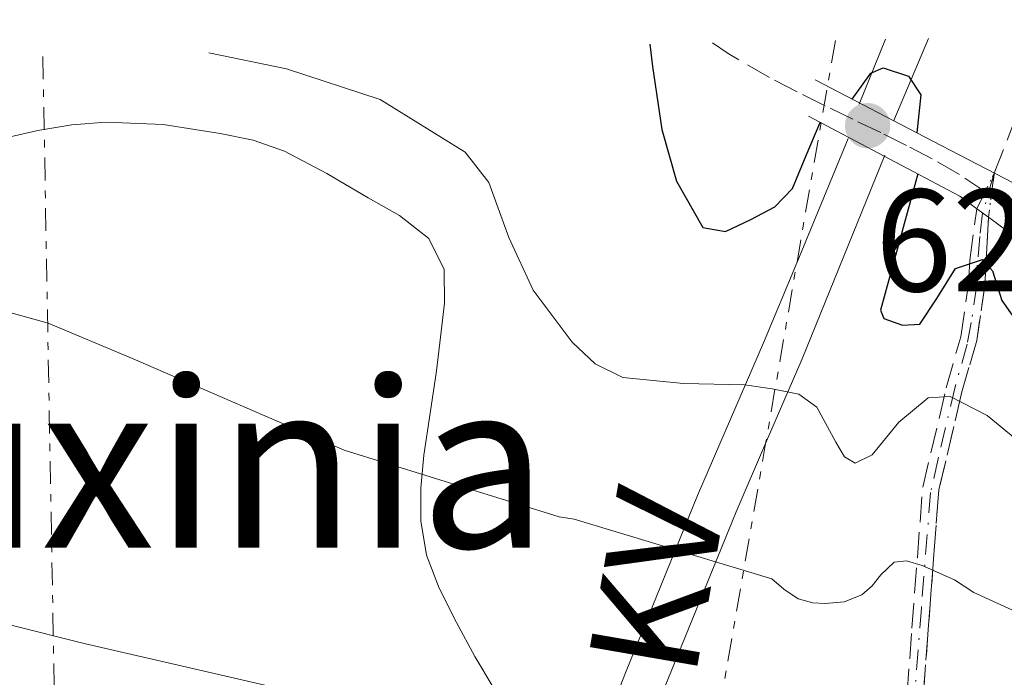
# Model space of a CAD drawing. Units: metres. Extents: x 637779 to 641228, y 4748320 to 4750702.
# Drawn here: x 638691 to 638759, y 4750609 to 4750654 of the extents above; entities that cross this region are included whole.
import ezdxf
from ezdxf.enums import TextEntityAlignment as Align

# ---------------------------------------------------------------- set-up
doc = ezdxf.new("R2010")
doc.units = ezdxf.units.M
doc.header["$MEASUREMENT"] = 0
for name, pattern in [('DGN Style 3', [2.435890702152634, 1.739921930109024, -0.6959687720436097]), ('DGN Style 4', [2.7856150101045474, 1.391937544087219, -0.6959687720436097, 0.001739921930109024, -0.6959687720436097]), ('DGN Style 5', [1.217945351076317, 0.5219765790327072, -0.6959687720436097]), ('DGN Style 7', [3.4798438602180486, 1.565929737098122, -0.6959687720436097, 0.5219765790327072, -0.6959687720436097])]:
    doc.linetypes.add(name, pattern=pattern)
for name, color, linetype, lineweight in [('Barranco', 142, 'DGN Style 3', 13), ('Barranco (área)', 142, 'DGN Style 4', 0), ('Barranco (área) no visto', 142, 'DGN Style 5', 0), ('Barranco lineal', 142, 'DGN Style 3', 13), ('Barranco no visto', 142, 'DGN Style 4', 13), ('Cauce permanente', 151, 'Continuous', 13), ('Cota de punto acotado NO terreno', 92, 'Continuous', 0), ('Curva de nivel directora', 30, 'Continuous', 30), ('Curva de nivel intermedia', 30, 'Continuous', 0), ('Línea de cambio de uso (parcela vista)', 92, 'Continuous', 0), ('Línea eléctrica', 6, 'DGN Style 7', 0), ('Puente', 1, 'Continuous', 0), ('Punto acotado NO terreno (símbolo)', 7, 'Continuous', 0), ('Senda', 7, 'DGN Style 3', 0), ('Tensión línea eléctrica', 7, 'Continuous', 0), ('Texto de rotulación de espacio menor sin especificar', 7, 'Continuous', 0), ('Tubería', 7, 'Continuous', 0)]:
    doc.layers.add(name, color=color, linetype=linetype, lineweight=lineweight)
doc.styles.add('Style-Arial', font='arial.ttf')

# ---------------------------------------------------------------- blocks, each defined once
blk = doc.blocks.new('5PANOT')
at = {"layer": 'Cauce permanente', "linetype": 'Continuous', "lineweight": 0}
h = blk.add_hatch(color=1, dxfattribs=at)
edge = h.paths.add_edge_path()
edge.add_arc((0, 0), 0.1559999991919335, 0, 360)

msp = doc.modelspace()

# ---------------------------------------------------------------- linework, layer by layer
at = {"layer": 'Barranco', "color": 142, "linetype": 'DGN Style 3', "lineweight": 13}
msp.add_polyline3d([(638752.3200000003, 4750607.869999999, 611.3600000000006), (638752.6600000003, 4750612.390000001, 613.1699999999983), (638753.0300000003, 4750617.26, 615.4600000000064), (638753.4000000004, 4750622.09, 617.779999999999), (638755.0199999996, 4750628.939999999, 620.5800000000017), (638756.0099999999, 4750632.430000001, 621.7299999999959), (638756.5499999998, 4750636.050000001, 622.5899999999965), (638756.6399999997, 4750637.720000001, 622.8899999999994), (638757.1200000001, 4750641.25, 623.1999999999971), (638757.9199999999, 4750640.66, 626.5099999999948), (638757.7599999999, 4750637.66, 622.8899999999994), (638757.6699999999, 4750635.939999999, 622.5899999999965), (638757.1100000005, 4750632.189999999, 621.7299999999959), (638756.0999999996, 4750628.65, 620.5800000000017), (638754.5099999999, 4750621.92, 617.779999999999), (638754.1500000004, 4750617.17, 615.4600000000064), (638753.7800000003, 4750612.310000001, 613.1699999999983), (638753.4400000004, 4750607.779999999, 611.3600000000006)], dxfattribs=at)
at = {"layer": 'Barranco (área)', "color": 142, "linetype": 'DGN Style 4', "lineweight": 0}
msp.add_polyline3d([(638758.3200000003, 4750643.689999999, 627.2700000000041), (638757.5199999996, 4750640.949999999, 623.1999999999971), (638757.3300000001, 4750639.33, 623.0599999999977), (638757.1500000004, 4750637.359999999, 624.6399999999994), (638757.1200000001, 4750636.01, 622.6100000000006), (638756.7400000002, 4750633.430000001, 621.9900000000052), (638756.4600000001, 4750631.939999999, 621.6100000000006), (638755.6299999999, 4750629, 620.6499999999943), (638754.4600000001, 4750624.050000001, 618.5099999999948), (638753.9400000004, 4750621.720000001, 617.6399999999994), (638753.3099999997, 4750613.789999999, 613.820000000007), (638752.4500000002, 4750602.630000001, 609.529999999999)], dxfattribs=at)
at = {"layer": 'Barranco (área)', "color": 142, "linetype": 'DGN Style 3', "lineweight": 13}
for points in [[(638747.9100000003, 4750568.58, 601.8600000000006), (638748.1600000003, 4750570.550000001, 601.8600000000006), (638748.4299999997, 4750572.720000001, 601.8699999999953), (638748.9900000002, 4750576.189999999, 602.029999999999), (638749.6200000001, 4750579.619999999, 602.5200000000041), (638750.0700000003, 4750582.41, 603.1499999999943), (638750.4400000004, 4750585.180000001, 603.9400000000023), (638750.7599999999, 4750589.380000001, 605.2700000000041), (638751.04, 4750593.57, 606.6000000000058), (638751.5199999996, 4750598.430000001, 608.1600000000036), (638751.9699999997, 4750603.27, 609.7200000000012), (638752.3200000003, 4750607.869999999, 611.3600000000006), (638752.6600000003, 4750612.390000001, 613.1699999999983), (638753.0300000003, 4750617.26, 615.4600000000064), (638753.4000000004, 4750622.09, 617.779999999999), (638755.0199999996, 4750628.939999999, 620.5800000000017), (638756.0099999999, 4750632.430000001, 621.7299999999959), (638756.5499999998, 4750636.050000001, 622.5899999999965), (638756.6399999997, 4750637.720000001, 622.8899999999994), (638757.1200000001, 4750641.25, 623.1999999999971)], [(638748.8300000001, 4750568.949999999, 601.8600000000006), (638749.2699999996, 4750570.41, 601.8600000000006), (638749.54, 4750572.560000001, 601.8699999999953), (638750.0999999996, 4750576, 602.029999999999), (638750.7300000006, 4750579.430000001, 602.5200000000041), (638751.1799999997, 4750582.25, 603.1499999999943), (638751.5599999997, 4750585.060000001, 603.9400000000023), (638751.8799999999, 4750589.300000001, 605.2700000000041), (638752.1600000003, 4750593.480000001, 606.6000000000058), (638752.6399999997, 4750598.32, 608.1600000000036), (638753.0899999999, 4750603.180000001, 609.7200000000012), (638753.4400000004, 4750607.779999999, 611.3600000000006), (638753.7800000003, 4750612.310000001, 613.1699999999983), (638754.1500000004, 4750617.17, 615.4600000000064), (638754.5099999999, 4750621.92, 617.779999999999), (638756.0999999996, 4750628.65, 620.5800000000017), (638757.1100000005, 4750632.189999999, 621.7299999999959), (638757.6699999999, 4750635.939999999, 622.5899999999965), (638757.7599999999, 4750637.66, 622.8899999999994), (638757.9199999999, 4750640.66, 623.1999999999971)]]:
    msp.add_polyline3d(points, dxfattribs=at)
at = {"layer": 'Barranco (área) no visto', "color": 142, "linetype": 'DGN Style 5', "lineweight": 0, "extrusion": (-0.3669592739152114, -0.7461505232756926, 0.5555180356235351), "elevation": -3778745.104706162, "flags": 128}
msp.add_lwpolyline([(-1523362.68056505, 2525283.134630925), (-1523362.68056505, 2525288.029373001)], dxfattribs=at)
at = {"layer": 'Barranco (área) no visto', "color": 142, "linetype": 'DGN Style 5', "lineweight": 0, "extrusion": (-0.104655374369575, -0.7927644598938776, 0.600476280751149), "elevation": -3832614.309405761, "flags": 128}
msp.add_lwpolyline([(11510.76875423122, 2878807.705757211), (11510.76875423134, 2878812.795531272)], dxfattribs=at)
at = {"layer": 'Barranco lineal', "color": 142, "linetype": 'DGN Style 3', "lineweight": 13, "extrusion": (-0.0556174107715112, -0.1426707494045515, 0.9882063351767264), "elevation": -712684.1070855982, "flags": 128}
msp.add_lwpolyline([(-1130336.524508222, 4603373.628008481), (-1130336.524508222, 4603383.880856867)], dxfattribs=at)
at = {"layer": 'Barranco no visto', "color": 142, "linetype": 'DGN Style 4', "lineweight": 13}
msp.add_polyline3d([(638757.9199999999, 4750640.66, 623.1999999999971), (638757.9199999999, 4750640.66, 626.5099999999948), (638757.1200000001, 4750641.25, 626.4900000000052), (638758.3200000003, 4750643.689999999, 627.2700000000041)], close=True, dxfattribs=at)
at = {"layer": 'Curva de nivel directora', "color": 30, "linetype": 'Continuous', "lineweight": 30, "flags": 128}
for points, elevation in [([(638753.0600000002, 4750643.640000002), (638751.7799999993, 4750638.95), (638750.4999999985, 4750634.27), (638750.730000001, 4750633.690000001), (638752.0099999995, 4750633.240000002), (638753.1999999986, 4750633.310000001), (638754.3799999988, 4750635.070000002), (638755.6599999996, 4750637.140000002), (638757.4999999991, 4750637.75), (638758.1999999988, 4750636.980000001), (638758.8499999992, 4750634.939999999), (638760.0400000005, 4750633.240000002), (638762.8999999993, 4750631.640000001), (638764.3399999988, 4750631.180000001), (638765.7699999993, 4750631.25), (638771.1000000002, 4750632.920000002), (638776.3899999986, 4750634.83), (638783.0400000005, 4750637.380000001), (638789.6900000002, 4750639.940000001), (638793.8299999997, 4750642.210000001), (638807.8499999989, 4750648.490000002), (638816.6100000007, 4750653.59), (638817.5199999983, 4750654.25)], 625.0000000000003), ([(638734.6399999999, 4750652.570000002), (638734.8099999998, 4750651.030000002), (638735.4699999992, 4750646.699999999), (638736.4799999995, 4750643.150000002), (638738.2899999999, 4750639.949999999), (638739.8500000001, 4750639.689999999), (638741.5699999991, 4750640.500000001), (638743.2199999986, 4750641.380000002), (638744.4399999991, 4750642.630000001), (638745.389999999, 4750644.910000001), (638746.3500000001, 4750647.180000001)], 625.0000000000006), ([(638748.5400000005, 4750648.789999999), (638749.8300000002, 4750650.57), (638750.6900000008, 4750650.930000001), (638752.4199999986, 4750650.36), (638753.259999999, 4750649.08), (638752.9999999997, 4750646.470000002)], 625.0000000000005)]:
    msp.add_lwpolyline(points, dxfattribs=dict(at, elevation=elevation))
at = {"layer": 'Curva de nivel intermedia', "color": 30, "linetype": 'Continuous', "lineweight": 0, "flags": 128}
for points, elevation in [([(638704.3200000019, 4750651.960000001), (638709.6600000019, 4750650.869999998), (638716.0900000001, 4750648.769999999), (638721.9400000018, 4750645.13), (638723.5700000012, 4750643.050000002), (638724.9400000015, 4750639.27), (638726.6200000001, 4750635.640000001), (638729.3, 4750632.07), (638730.8800000004, 4750630.59), (638732.7900000014, 4750629.649999999), (638736.9600000001, 4750629.220000001), (638741.1399999999, 4750629.130000001), (638743.0399999997, 4750628.859999998), (638744.8900000005, 4750628.5), (638746.1199999999, 4750627.600000001), (638747.4200000007, 4750625.190000001), (638748.0300000008, 4750624.189999999), (638748.7500000006, 4750623.739999999), (638749.9199999997, 4750624.32), (638751.7500000002, 4750626.569999999), (638753.7700000008, 4750628.25), (638755.2800000019, 4750628.33), (638757.820000001, 4750627.019999999), (638761.4400000019, 4750624.07)], 620), ([(638678.7900000017, 4750637.41), (638693.26, 4750633.38), (638699.1100000017, 4750630.930000001), (638713.6200000002, 4750624.640000001), (638728.4100000004, 4750620.060000001), (638729.4299999997, 4750619.890000001), (638743.0300000008, 4750615.789999999), (638743.850000001, 4750615.08), (638744.8400000012, 4750614.42), (638745.8400000005, 4750614.15), (638746.690000002, 4750614.099999999), (638748.0100000007, 4750614.210000001), (638749.2200000001, 4750614.689999999), (638749.9199999997, 4750615.319999999), (638750.530000002, 4750616.07), (638751.4400000018, 4750616.949999999), (638752.2900000011, 4750617.039999999), (638753.3600000017, 4750616.71), (638755.5900000003, 4750615.720000001), (638756.9200000003, 4750614.859999999), (638765.1900000004, 4750611.07)], 615.0000000000001), ([(638680.9400000019, 4750615.060000001), (638695.740000001, 4750611.34), (638711.060000001, 4750607.81), (638725.4600000001, 4750603.539999999), (638740.6799999994, 4750600.109999999), (638741.5500000011, 4750600.16), (638746.0199999993, 4750600.970000001), (638746.8700000008, 4750601.550000001), (638749.7300000018, 4750604.09), (638751.690000002, 4750605.160000001), (638752.5400000014, 4750605.09), (638753.6700000003, 4750604.699999998), (638753.99, 4750604.650000001)], 610)]:
    msp.add_lwpolyline(points, dxfattribs=dict(at, elevation=elevation))
at = {"layer": 'Línea de cambio de uso (parcela vista)', "color": 92, "linetype": 'Continuous', "lineweight": 0}
msp.add_polyline3d([(638689.8200000003, 4750646, 617.3099999999977), (638692.5599999997, 4750646.619999999, 617.820000000007), (638694.8899999997, 4750647.02, 617.9499999999971), (638697.25, 4750647.210000001, 617.929999999993), (638701.1799999997, 4750647.039999999, 618.1499999999943), (638705.0999999996, 4750646.430000001, 618.4199999999983), (638707.3499999996, 4750645.960000001, 618.779999999999), (638709.5099999999, 4750645.199999999, 619.0500000000029), (638712.4299999997, 4750643.67, 619.0200000000041), (638715.2699999996, 4750642, 618.9499999999971), (638717.4299999997, 4750640.789999999, 618.9499999999971), (638719.4500000002, 4750639.199999999, 618.9400000000023), (638720.5, 4750637.07, 618.570000000007), (638720.5199999996, 4750634.75, 618.070000000007), (638720.25, 4750632.41, 618.0200000000041), (638719.9600000001, 4750630.100000001, 617.8500000000058), (638719.5300000003, 4750627.189999999, 616.75), (638719.0999999996, 4750624.300000001, 615.570000000007), (638718.9000000004, 4750622.029999999, 614.9499999999971), (638718.9000000004, 4750619.779999999, 614.320000000007), (638719.2800000003, 4750617.430000001, 613.320000000007), (638720.1500000004, 4750615.15, 612.5), (638721.3499999996, 4750612.800000001, 612.0800000000017), (638722.5999999996, 4750610.460000001, 611.679999999993), (638723.8700000001, 4750608.34, 611.3000000000029)], dxfattribs=at)
at = {"layer": 'Línea eléctrica', "color": 6, "linetype": 'DGN Style 7', "lineweight": 0, "extrusion": (0.9853262451274022, -0.1706815453653738, 2.710761271865342e-05), "elevation": -181474.1722664186, "flags": 128}
msp.add_lwpolyline([(4789965.309977769, 632.9893318128106), (4789949.823659169, 629.234931811426), (4789937.170051681, 626.167331810304), (4789877.46941484, 611.6939318049839), (4789856.330968783, 606.5693318030909)], dxfattribs=at)
at = {"layer": 'Línea eléctrica', "color": 6, "linetype": 'DGN Style 7', "lineweight": 0, "extrusion": (-0.04543253741295508, -0.1768107879088182, 0.983195723049731), "elevation": -868375.1179687786, "flags": 128}
msp.add_lwpolyline([(-563701.9573828998, 4680254.856990161), (-563676.9490805672, 4680162.77493374), (-563670.5219583061, 4680158.107621719), (-563660.9866999984, 4680151.183198552), (-563650.9967968023, 4680143.92861118), (-563646.3236383682, 4680140.535008156)], dxfattribs=at)
at = {"layer": 'Puente', "color": 1, "linetype": 'Continuous', "lineweight": 0, "extrusion": (0.4619801595835497, 0.8868426101155401, 0.00919331466959659), "elevation": 4508172.691986629, "flags": 128}
msp.add_lwpolyline([(1628307.742047209, -40820.14517757636), (1628298.617548625, -40819.59515433271), (1628292.391548387, -40819.4737492022)], dxfattribs=at)
at = {"layer": 'Puente', "color": 1, "linetype": 'Continuous', "lineweight": 0, "extrusion": (-0.08209236021557632, -0.08859823900404785, 0.9926787982220723), "elevation": -472713.6251349946, "flags": 128}
msp.add_lwpolyline([(-2760285.02525109, 3890240.576754644), (-2760286.4679852, 3890240.411169962), (-2760297.842126545, 3890237.347853352)], dxfattribs=at)
at = {"layer": 'Puente', "color": 1, "linetype": 'Continuous', "lineweight": 0, "extrusion": (-0.01618941649337868, 0.01193969466671342, 0.9997976527702341), "elevation": 47006.46417378675, "flags": 128}
msp.add_lwpolyline([(-4202459.167297585, -2305152.075860746), (-4202459.167297585, -2305153.070094119)], dxfattribs=at)
at = {"layer": 'Puente', "color": 1, "linetype": 'Continuous', "lineweight": 0, "extrusion": (-0.01461672334085421, 0.01077021719775188, 0.9998351633245804), "elevation": 42455.29066642631, "flags": 128}
msp.add_lwpolyline([(638700.1619210704, 4750457.956098535), (638698.8316246436, 4750458.936155378)], dxfattribs=at)
at = {"layer": 'Senda', "color": 7, "linetype": 'DGN Style 3', "lineweight": 0}
msp.add_polyline3d([(638759.2399999981, 4750641.130000002, 626.6300000000047), (638757.7299999993, 4750642.390000002, 626.8500000000059), (638755.9299999999, 4750643.600000001, 626.9400000000024), (638754.0500000003, 4750644.680000001, 626.9400000000024), (638752.28, 4750645.590000001, 626.8899999999994), (638750.510000002, 4750646.480000001, 626.8300000000019), (638748.6000000008, 4750647.400000001, 626.7599999999949), (638746.6899999997, 4750648.330000001, 626.6699999999983), (638744.7600000009, 4750649.290000002, 626.3500000000058), (638742.8599999987, 4750650.270000001, 625.9900000000054), (638740.02, 4750651.920000001, 625.7400000000052), (638738.9400000004, 4750652.66, 625.6699999999983)], dxfattribs=at)
at = {"layer": 'Tubería', "color": 7, "linetype": 'Continuous', "lineweight": 0, "extrusion": (-0.06891567016765825, -0.1679584090846767, 0.983382226412033), "elevation": -841315.8587923475, "flags": 128}
msp.add_lwpolyline([(-1212416.469158748, 4560585.483064521), (-1212416.469158748, 4560580.580758938)], dxfattribs=at)
at = {"layer": 'Tubería', "color": 7, "linetype": 'Continuous', "lineweight": 0, "extrusion": (-0.02092652436088832, -0.04947065383570141, 0.9985563253954389), "elevation": -247759.1495827805, "flags": 128}
msp.add_lwpolyline([(-1262506.047385456, 4617510.610714589), (-1262506.047385456, 4617504.467140711)], dxfattribs=at)
at = {"layer": 'Tubería', "color": 7, "linetype": 'Continuous', "lineweight": 0}
for points in [[(638748.2800000017, 4750646.07, 626.1699999999983), (638744.7568714855, 4750637.570906467, 623.2825000000012), (638742.4600000012, 4750632.029999999, 621.3999999999943), (638737.9200000016, 4750621.52, 616.8099999999977), (638732.9699999985, 4750609.330000001, 612.3699999999953), (638727.2600000021, 4750594.710000001, 608.2599999999948), (638722.9100000003, 4750584.5, 605.75), (638719.2800000003, 4750575.359999998, 604.2299999999959), (638715.5000000005, 4750566.310000001, 602.8300000000017), (638711.8487469523, 4750557.163880906, 600.8154999999971), (638711.4400000015, 4750556.140000001, 600.5899999999965), (638711.1900000012, 4750555.670000001, 600.5800000000017)], [(638750.8000000007, 4750644.939999999, 626.6499999999943), (638745.11, 4750630.920000001, 621.0899999999965), (638742.5972161406, 4750625.102960715, 618.6435999999958), (638740.5700000003, 4750620.41, 616.6699999999983), (638735.6299999984, 4750608.26, 612.2100000000064), (638729.9200000019, 4750593.630000001, 608.1000000000058), (638725.5700000002, 4750583.409999999, 605.6399999999994), (638721.9400000023, 4750574.27, 604.0099999999948), (638718.1600000004, 4750565.220000002, 602.4799999999959), (638715.4735667966, 4750558.770865402, 601.2681000000011), (638714.9899999987, 4750557.609999998, 601.0500000000029), (638714.4999999992, 4750555.900000001, 601.6300000000047)]]:
    msp.add_polyline3d(points, dxfattribs=at)

# ---------------------------------------------------------------- block references
at = {"layer": 'Punto acotado NO terreno (símbolo)', "color": 7, "linetype": 'Continuous', "lineweight": 0, "xscale": 10, "yscale": 10, "zscale": 10}
msp.add_blockref('5PANOT', (638749.6099999989, 4750646.960000001, 627.3099999999981), dxfattribs=at)

# ---------------------------------------------------------------- texts
at = {"layer": 'Cota de punto acotado NO terreno', "color": 92, "linetype": 'Continuous', "lineweight": 0, "style": 'Style-Arial'}
msp.add_text('627.31', height=7.000000000000002, dxfattribs=at).set_placement((638750.1200000013, 4750635.57, 627.3099999999977))
at = {"layer": 'Tensión línea eléctrica', "color": 7, "linetype": 'Continuous', "lineweight": 0, "style": 'Style-Arial'}
msp.add_text('30 KV', height=7.5, rotation=80.17302, dxfattribs=at).set_placement((638737.634982484, 4750608.229722128, 610.1199999999953), align=Align.CENTER)
at = {"layer": 'Texto de rotulación de espacio menor sin especificar', "color": 7, "linetype": 'Continuous', "lineweight": 0, "style": 'Style-Arial'}
msp.add_text('Auxinia', height=11.5, dxfattribs=at).set_placement((638700.6674863526, 4750623.690010001, 612.4499999999971), align=Align.MIDDLE_CENTER)

doc.saveas('drawing.dxf')
